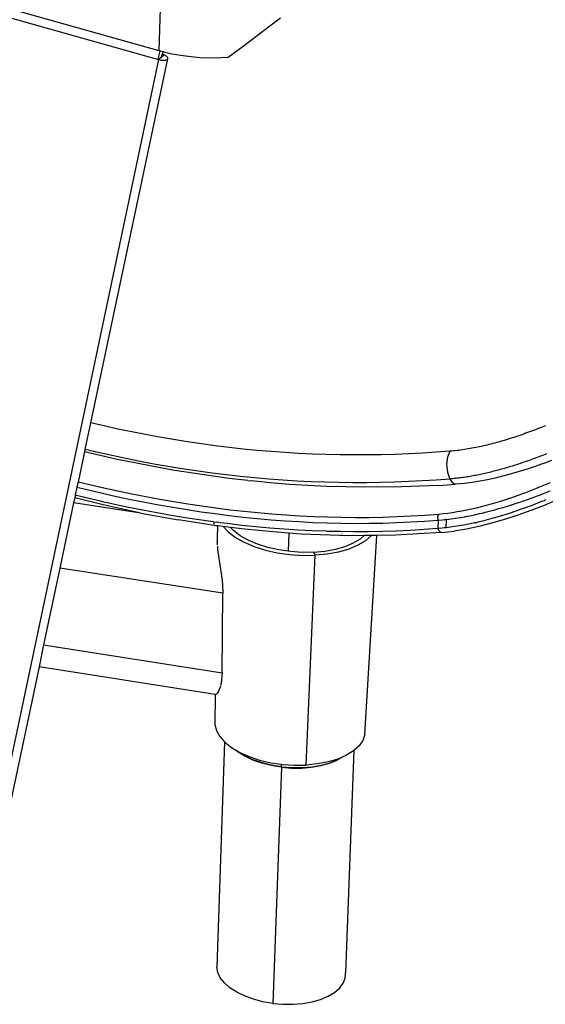
# Model space of a CAD drawing. Extents: x -44 to 66, y -61 to 8.
# Drawn here: x 19 to 30, y -58 to -38 of the extents above; entities that cross this region are included whole.
import ezdxf

# ---------------------------------------------------------------- set-up
doc = ezdxf.new("R2010")
doc.units = 0
doc.header["$MEASUREMENT"] = 0
doc.layers.get('0').update_dxf_attribs({"linetype": 'CONTINUOUS'})

msp = doc.modelspace()

# ---------------------------------------------------------------- linework, layer by layer
for p, q in [((-43.764, -19.7), (22.279, -38.289)), ((-43.803, -19.844), (22.273, -38.478)), ((22.32, -36.978), (22.279, -38.289)), ((24.608, -37.772), (24.831, -37.6)), ((24.344, -37.973), (24.608, -37.772)), ((24.048, -38.196), (24.344, -37.973)), ((23.735, -38.43), (24.048, -38.196)), ((22.273, -38.478), (22.333, -38.431)), ((22.275, -38.448), (22.279, -38.416)), ((22.279, -38.289), (22.316, -38.298)), ((22.279, -38.416), (22.286, -38.384)), ((22.286, -38.384), (22.295, -38.353)), ((22.295, -38.353), (22.305, -38.322)), ((22.305, -38.322), (22.316, -38.298)), ((22.316, -38.298), (22.373, -38.312)), ((22.334, -38.419), (22.333, -38.426)), ((22.337, -38.428), (22.333, -38.426)), ((22.333, -38.426), (22.333, -38.431)), ((22.333, -38.431), (22.336, -38.431)), ((22.335, -38.407), (22.334, -38.419)), ((22.338, -38.395), (22.335, -38.407)), ((22.337, -38.428), (22.336, -38.431)), ((22.336, -38.431), (22.337, -38.431)), ((22.397, -38.38), (22.337, -38.428)), ((22.338, -38.429), (22.337, -38.428)), ((22.337, -38.431), (22.339, -38.43)), ((22.341, -38.382), (22.338, -38.395)), ((22.339, -38.43), (22.338, -38.429)), ((22.345, -38.371), (22.341, -38.382)), ((22.351, -38.359), (22.345, -38.371)), ((22.355, -38.35), (22.351, -38.359)), ((22.351, -38.359), (22.397, -38.38)), ((22.361, -38.341), (22.355, -38.35)), ((22.367, -38.334), (22.361, -38.341)), ((22.373, -38.328), (22.367, -38.334)), ((22.373, -38.312), (22.373, -38.328)), ((22.373, -38.312), (22.389, -38.316)), ((22.389, -38.316), (22.373, -38.328)), ((22.389, -38.316), (22.553, -38.355)), ((22.397, -38.38), (22.414, -38.389)), ((22.414, -38.389), (22.429, -38.399)), ((22.429, -38.399), (22.442, -38.41)), ((22.442, -38.41), (22.452, -38.421)), ((22.452, -38.421), (22.459, -38.432)), ((22.459, -38.432), (22.464, -38.443)), ((22.553, -38.355), (22.842, -38.403)), ((22.842, -38.403), (23.141, -38.432)), ((23.141, -38.432), (23.44, -38.441)), ((23.44, -38.441), (23.735, -38.43)), ((22.273, -38.478), (18.771, -55.075)), ((22.463, -38.464), (20.848, -46.102)), ((22.273, -38.478), (22.275, -38.448)), ((22.291, -38.486), (22.273, -38.478)), ((22.311, -38.492), (22.291, -38.486)), ((22.331, -38.497), (22.311, -38.492)), ((22.352, -38.5), (22.331, -38.497)), ((22.372, -38.501), (22.352, -38.5)), ((22.391, -38.501), (22.372, -38.501)), ((22.408, -38.499), (22.391, -38.501)), ((22.424, -38.495), (22.408, -38.499)), ((22.438, -38.489), (22.424, -38.495)), ((22.449, -38.482), (22.438, -38.489)), ((22.457, -38.474), (22.449, -38.482)), ((22.463, -38.464), (22.457, -38.474)), ((22.465, -38.454), (22.463, -38.464)), ((22.464, -38.443), (22.465, -38.454)), ((20.848, -46.102), (20.731, -46.659)), ((21.132, -46.168), (20.848, -46.102)), ((21.422, -46.233), (21.132, -46.168)), ((21.712, -46.294), (21.422, -46.233)), ((30.102, -46.278), (30.061, -46.293)), ((30.143, -46.263), (30.102, -46.278)), ((30.185, -46.247), (30.143, -46.263)), ((30.226, -46.231), (30.185, -46.247)), ((30.267, -46.215), (30.226, -46.231)), ((30.309, -46.199), (30.267, -46.215)), ((30.35, -46.183), (30.309, -46.199)), ((30.392, -46.166), (30.35, -46.183)), ((22.004, -46.351), (21.712, -46.294)), ((22.296, -46.405), (22.004, -46.351)), ((22.588, -46.455), (22.296, -46.405)), ((22.881, -46.502), (22.588, -46.455)), ((29.449, -46.494), (29.409, -46.505)), ((29.49, -46.482), (29.449, -46.494)), ((29.53, -46.47), (29.49, -46.482)), ((29.571, -46.458), (29.53, -46.47)), ((29.611, -46.445), (29.571, -46.458)), ((29.652, -46.433), (29.611, -46.445)), ((29.692, -46.42), (29.652, -46.433)), ((29.733, -46.407), (29.692, -46.42)), ((29.774, -46.393), (29.733, -46.407)), ((29.815, -46.38), (29.774, -46.393)), ((29.855, -46.366), (29.815, -46.38)), ((29.896, -46.352), (29.855, -46.366)), ((29.937, -46.338), (29.896, -46.352)), ((29.978, -46.323), (29.937, -46.338)), ((30.019, -46.308), (29.978, -46.323)), ((30.061, -46.293), (30.019, -46.308)), ((20.731, -46.659), (20.72, -46.708)), ((20.736, -46.66), (20.731, -46.659)), ((21.033, -46.73), (20.736, -46.66)), ((23.174, -46.545), (22.881, -46.502)), ((23.466, -46.584), (23.174, -46.545)), ((23.758, -46.62), (23.466, -46.584)), ((24.049, -46.652), (23.758, -46.62)), ((24.34, -46.68), (24.049, -46.652)), ((24.631, -46.704), (24.34, -46.68)), ((24.922, -46.725), (24.631, -46.704)), ((28.389, -46.699), (28.102, -46.721)), ((28.389, -46.699), (28.338, -46.82)), ((28.426, -46.696), (28.389, -46.699)), ((28.464, -46.693), (28.426, -46.696)), ((28.502, -46.689), (28.464, -46.693)), ((28.54, -46.684), (28.502, -46.689)), ((28.578, -46.68), (28.54, -46.684)), ((28.617, -46.674), (28.578, -46.68)), ((28.655, -46.669), (28.617, -46.674)), ((28.694, -46.663), (28.655, -46.669)), ((28.733, -46.657), (28.694, -46.663)), ((28.772, -46.651), (28.733, -46.657)), ((28.812, -46.644), (28.772, -46.651)), ((28.851, -46.637), (28.812, -46.644)), ((28.89, -46.629), (28.851, -46.637)), ((28.93, -46.621), (28.89, -46.629)), ((28.97, -46.613), (28.93, -46.621)), ((29.009, -46.605), (28.97, -46.613)), ((29.049, -46.596), (29.009, -46.605)), ((29.089, -46.587), (29.049, -46.596)), ((29.129, -46.578), (29.089, -46.587)), ((29.169, -46.568), (29.129, -46.578)), ((29.209, -46.558), (29.169, -46.568)), ((29.249, -46.548), (29.209, -46.558)), ((29.289, -46.538), (29.249, -46.548)), ((29.329, -46.527), (29.289, -46.538)), ((29.369, -46.516), (29.329, -46.527)), ((29.409, -46.505), (29.369, -46.516)), ((20.72, -46.708), (20.586, -47.345)), ((21.375, -46.868), (20.72, -46.708)), ((21.329, -46.797), (21.033, -46.73)), ((21.625, -46.86), (21.329, -46.797)), ((22.564, -47.099), (21.375, -46.868)), ((21.921, -46.919), (21.625, -46.86)), ((25.213, -46.743), (24.922, -46.725)), ((25.503, -46.757), (25.213, -46.743)), ((25.793, -46.767), (25.503, -46.757)), ((26.082, -46.773), (25.793, -46.767)), ((26.372, -46.777), (26.082, -46.773)), ((26.661, -46.776), (26.372, -46.777)), ((26.95, -46.772), (26.661, -46.776)), ((27.238, -46.765), (26.95, -46.772)), ((27.527, -46.753), (27.238, -46.765)), ((27.815, -46.739), (27.527, -46.753)), ((28.102, -46.721), (27.815, -46.739)), ((28.338, -46.82), (28.32, -46.973)), ((30.025, -46.901), (29.992, -46.912)), ((30.025, -46.901), (30.058, -46.889)), ((30.058, -46.889), (30.09, -46.878)), ((30.123, -46.866), (30.09, -46.878)), ((30.156, -46.854), (30.123, -46.866)), ((30.188, -46.842), (30.156, -46.854)), ((30.221, -46.83), (30.188, -46.842)), ((30.254, -46.817), (30.221, -46.83)), ((30.287, -46.805), (30.254, -46.817)), ((30.32, -46.792), (30.287, -46.805)), ((30.352, -46.78), (30.32, -46.792)), ((30.349, -46.956), (30.528, -46.888)), ((30.385, -46.767), (30.352, -46.78)), ((30.418, -46.754), (30.385, -46.767)), ((22.217, -46.974), (21.921, -46.919)), ((22.514, -47.026), (22.217, -46.974)), ((22.81, -47.074), (22.514, -47.026)), ((23.754, -47.271), (22.564, -47.099)), ((23.106, -47.118), (22.81, -47.074)), ((28.32, -46.973), (28.337, -47.136)), ((29.345, -47.111), (29.313, -47.119)), ((29.377, -47.102), (29.345, -47.111)), ((29.409, -47.094), (29.377, -47.102)), ((29.441, -47.085), (29.409, -47.094)), ((29.473, -47.076), (29.441, -47.085)), ((29.505, -47.067), (29.473, -47.076)), ((29.537, -47.058), (29.505, -47.067)), ((29.57, -47.048), (29.537, -47.058)), ((29.602, -47.039), (29.57, -47.048)), ((29.634, -47.029), (29.602, -47.039)), ((29.667, -47.019), (29.634, -47.029)), ((29.699, -47.009), (29.667, -47.019)), ((29.732, -46.999), (29.699, -47.009)), ((29.764, -46.988), (29.732, -46.999)), ((29.797, -46.978), (29.764, -46.988)), ((29.829, -46.967), (29.797, -46.978)), ((29.862, -46.957), (29.829, -46.967)), ((30.01, -47.074), (29.842, -47.127)), ((29.894, -46.946), (29.862, -46.957)), ((29.927, -46.935), (29.894, -46.946)), ((29.96, -46.923), (29.927, -46.935)), ((29.992, -46.912), (29.96, -46.923)), ((30.179, -47.017), (30.01, -47.074)), ((30.349, -46.956), (30.179, -47.017)), ((23.402, -47.159), (23.106, -47.118)), ((23.699, -47.195), (23.402, -47.159)), ((23.995, -47.229), (23.699, -47.195)), ((24.15, -47.315), (23.754, -47.271)), ((24.291, -47.258), (23.995, -47.229)), ((24.15, -47.315), (24.225, -47.323)), ((24.621, -47.362), (24.225, -47.323)), ((24.587, -47.284), (24.291, -47.258)), ((24.882, -47.305), (24.587, -47.284)), ((25.176, -47.324), (24.882, -47.305)), ((25.47, -47.338), (25.176, -47.324)), ((27.808, -47.322), (27.517, -47.337)), ((28.098, -47.304), (27.808, -47.322)), ((28.388, -47.282), (28.098, -47.304)), ((28.337, -47.136), (28.388, -47.282)), ((28.417, -47.28), (28.388, -47.282)), ((28.388, -47.282), (28.438, -47.354)), ((28.447, -47.277), (28.417, -47.28)), ((28.477, -47.274), (28.447, -47.277)), ((28.507, -47.271), (28.477, -47.274)), ((28.537, -47.267), (28.507, -47.271)), ((28.568, -47.264), (28.537, -47.267)), ((28.598, -47.26), (28.568, -47.264)), ((28.628, -47.256), (28.598, -47.26)), ((28.659, -47.252), (28.628, -47.256)), ((28.689, -47.247), (28.659, -47.252)), ((28.72, -47.243), (28.689, -47.247)), ((28.751, -47.238), (28.72, -47.243)), ((28.781, -47.233), (28.751, -47.238)), ((28.812, -47.228), (28.781, -47.233)), ((28.843, -47.222), (28.812, -47.228)), ((28.874, -47.217), (28.843, -47.222)), ((29.178, -47.298), (28.856, -47.355)), ((28.905, -47.211), (28.874, -47.217)), ((28.936, -47.205), (28.905, -47.211)), ((28.967, -47.199), (28.936, -47.205)), ((28.998, -47.192), (28.967, -47.199)), ((29.03, -47.186), (28.998, -47.192)), ((29.061, -47.179), (29.03, -47.186)), ((29.092, -47.172), (29.061, -47.179)), ((29.124, -47.165), (29.092, -47.172)), ((29.106, -47.272), (29.108, -47.272)), ((29.155, -47.158), (29.124, -47.165)), ((29.187, -47.151), (29.155, -47.158)), ((29.342, -47.262), (29.178, -47.298)), ((29.218, -47.143), (29.187, -47.151)), ((29.25, -47.135), (29.218, -47.143)), ((29.282, -47.127), (29.25, -47.135)), ((29.313, -47.119), (29.282, -47.127)), ((29.674, -47.176), (29.342, -47.262)), ((29.842, -47.127), (29.674, -47.176)), ((20.563, -47.453), (20.527, -47.622)), ((20.586, -47.345), (20.563, -47.453)), ((20.563, -47.453), (20.803, -47.512)), ((20.829, -47.404), (20.586, -47.345)), ((20.803, -47.512), (21.099, -47.581)), ((21.124, -47.473), (20.829, -47.404)), ((21.419, -47.538), (21.124, -47.473)), ((25.017, -47.394), (24.621, -47.362)), ((25.806, -47.438), (25.017, -47.394)), ((25.764, -47.349), (25.47, -47.338)), ((26.057, -47.356), (25.764, -47.349)), ((26.591, -47.456), (25.806, -47.438)), ((26.35, -47.359), (26.057, -47.356)), ((26.643, -47.359), (26.35, -47.359)), ((27.374, -47.448), (26.591, -47.456)), ((26.935, -47.355), (26.643, -47.359)), ((27.226, -47.348), (26.935, -47.355)), ((27.517, -47.337), (27.226, -47.348)), ((27.764, -47.435), (27.374, -47.448)), ((28.153, -47.416), (27.764, -47.435)), ((28.153, -47.416), (28.498, -47.39)), ((28.438, -47.354), (28.498, -47.39)), ((28.697, -47.375), (28.498, -47.39)), ((28.856, -47.355), (28.697, -47.375)), ((30.078, -47.531), (29.974, -47.571)), ((30.182, -47.49), (30.078, -47.531)), ((30.286, -47.448), (30.182, -47.49)), ((30.39, -47.404), (30.286, -47.448)), ((30.352, -47.586), (30.495, -47.53)), ((30.495, -47.36), (30.39, -47.404)), ((20.515, -47.68), (20.493, -47.782)), ((20.527, -47.622), (20.515, -47.68)), ((21.111, -47.826), (20.515, -47.68)), ((20.756, -47.678), (20.527, -47.622)), ((21.053, -47.748), (20.756, -47.678)), ((21.099, -47.581), (21.395, -47.647)), ((21.395, -47.647), (21.691, -47.709)), ((21.714, -47.6), (21.419, -47.538)), ((21.691, -47.709), (21.987, -47.768)), ((22.009, -47.658), (21.714, -47.6)), ((22.304, -47.713), (22.009, -47.658)), ((22.598, -47.764), (22.304, -47.713)), ((29.558, -47.718), (29.454, -47.751)), ((29.662, -47.683), (29.558, -47.718)), ((29.767, -47.647), (29.662, -47.683)), ((29.793, -47.637), (29.767, -47.647)), ((29.819, -47.628), (29.793, -47.637)), ((29.87, -47.609), (29.819, -47.628)), ((29.974, -47.571), (29.87, -47.609)), ((29.937, -47.739), (30.02, -47.71)), ((30.02, -47.71), (30.118, -47.675)), ((30.118, -47.675), (30.228, -47.634)), ((30.228, -47.634), (30.288, -47.611)), ((30.288, -47.611), (30.32, -47.599)), ((30.32, -47.599), (30.352, -47.586)), ((30.365, -47.737), (30.334, -47.749)), ((30.641, -47.72), (30.364, -47.836)), ((30.383, -47.729), (30.365, -47.737)), ((30.402, -47.721), (30.383, -47.729)), ((20.493, -47.782), (20.203, -49.153)), ((21.902, -47.996), (20.493, -47.782)), ((21.127, -47.765), (21.053, -47.748)), ((21.902, -47.996), (21.111, -47.826)), ((21.201, -47.782), (21.127, -47.765)), ((21.35, -47.815), (21.201, -47.782)), ((21.647, -47.878), (21.35, -47.815)), ((21.944, -47.937), (21.647, -47.878)), ((22.24, -47.993), (21.944, -47.937)), ((21.987, -47.768), (22.282, -47.823)), ((22.282, -47.823), (22.577, -47.875)), ((22.577, -47.875), (22.872, -47.923)), ((22.892, -47.811), (22.598, -47.764)), ((22.872, -47.923), (23.167, -47.968)), ((23.186, -47.855), (22.892, -47.811)), ((23.48, -47.896), (23.186, -47.855)), ((23.773, -47.933), (23.48, -47.896)), ((24.067, -47.966), (23.773, -47.933)), ((28.741, -47.937), (28.64, -47.957)), ((28.843, -47.915), (28.741, -47.937)), ((28.947, -47.892), (28.843, -47.915)), ((28.959, -47.889), (28.947, -47.892)), ((28.972, -47.886), (28.959, -47.889)), ((28.997, -47.88), (28.972, -47.886)), ((29.047, -47.867), (28.997, -47.88)), ((29.148, -47.841), (29.047, -47.867)), ((29.249, -47.812), (29.148, -47.841)), ((29.213, -47.96), (29.313, -47.933)), ((29.352, -47.783), (29.249, -47.812)), ((29.313, -47.933), (29.417, -47.904)), ((29.454, -47.751), (29.352, -47.783)), ((29.417, -47.904), (29.471, -47.889)), ((29.471, -47.889), (29.498, -47.881)), ((29.498, -47.881), (29.511, -47.877)), ((29.511, -47.877), (29.525, -47.873)), ((29.525, -47.873), (29.62, -47.844)), ((29.62, -47.844), (29.72, -47.812)), ((29.72, -47.812), (29.825, -47.777)), ((29.866, -47.925), (29.773, -47.957)), ((30.088, -47.944), (29.811, -48.043)), ((29.825, -47.777), (29.88, -47.759)), ((29.967, -47.889), (29.866, -47.925)), ((29.88, -47.759), (29.908, -47.749)), ((29.908, -47.749), (29.937, -47.739)), ((30.075, -47.849), (29.967, -47.889)), ((30.132, -47.828), (30.075, -47.849)), ((30.364, -47.836), (30.088, -47.944)), ((30.161, -47.817), (30.132, -47.828)), ((30.181, -47.809), (30.161, -47.817)), ((30.277, -47.771), (30.181, -47.809)), ((30.334, -47.749), (30.277, -47.771)), ((21.902, -47.996), (22.694, -48.142)), ((22.536, -48.045), (22.24, -47.993)), ((22.831, -48.094), (22.536, -48.045)), ((23.487, -48.262), (22.694, -48.142)), ((23.125, -48.139), (22.831, -48.094)), ((23.42, -48.181), (23.125, -48.139)), ((23.167, -47.968), (23.461, -48.008)), ((23.461, -48.008), (23.755, -48.046)), ((23.755, -48.046), (24.05, -48.08)), ((24.05, -48.08), (24.343, -48.11)), ((24.36, -47.995), (24.067, -47.966)), ((24.343, -48.11), (24.637, -48.136)), ((24.653, -48.021), (24.36, -47.995)), ((24.637, -48.136), (24.931, -48.158)), ((24.945, -48.043), (24.653, -48.021)), ((25.238, -48.061), (24.945, -48.043)), ((25.53, -48.076), (25.238, -48.061)), ((25.823, -48.086), (25.53, -48.076)), ((26.115, -48.093), (25.823, -48.086)), ((26.406, -48.095), (26.115, -48.093)), ((26.698, -48.094), (26.406, -48.095)), ((26.989, -48.088), (26.698, -48.094)), ((27.281, -48.078), (26.989, -48.088)), ((27.572, -48.064), (27.281, -48.078)), ((27.863, -48.046), (27.572, -48.064)), ((27.855, -48.167), (28.146, -48.145)), ((28.153, -48.024), (27.863, -48.046)), ((28.138, -48.079), (28.141, -48.058)), ((28.138, -48.101), (28.138, -48.079)), ((28.141, -48.123), (28.138, -48.101)), ((28.146, -48.145), (28.139, -48.32)), ((28.141, -48.058), (28.146, -48.039)), ((28.146, -48.145), (28.141, -48.123)), ((28.146, -48.039), (28.153, -48.024)), ((28.146, -48.145), (28.231, -48.138)), ((28.248, -48.014), (28.153, -48.024)), ((28.231, -48.138), (28.274, -48.134)), ((28.345, -48.003), (28.248, -48.014)), ((28.274, -48.134), (28.295, -48.131)), ((28.295, -48.131), (28.306, -48.13)), ((28.317, -48.129), (28.306, -48.13)), ((28.31, -48.304), (28.317, -48.129)), ((28.317, -48.129), (28.412, -48.118)), ((28.442, -47.99), (28.345, -48.003)), ((28.412, -48.118), (28.509, -48.104)), ((28.541, -47.974), (28.442, -47.99)), ((28.509, -48.104), (28.609, -48.089)), ((28.64, -47.957), (28.541, -47.974)), ((28.609, -48.089), (28.66, -48.08)), ((28.66, -48.08), (28.686, -48.076)), ((28.686, -48.076), (28.699, -48.073)), ((28.699, -48.073), (28.712, -48.071)), ((28.712, -48.071), (28.808, -48.053)), ((28.808, -48.053), (28.908, -48.032)), ((28.908, -48.032), (29.011, -48.009)), ((29.011, -48.009), (29.063, -47.997)), ((29.063, -47.997), (29.09, -47.991)), ((29.171, -48.14), (29.072, -48.165)), ((29.09, -47.991), (29.11, -47.986)), ((29.116, -47.984), (29.11, -47.986)), ((29.116, -47.984), (29.213, -47.96)), ((29.272, -48.113), (29.171, -48.14)), ((29.536, -48.133), (29.265, -48.212)), ((29.324, -48.098), (29.272, -48.113)), ((29.336, -48.095), (29.324, -48.098)), ((29.347, -48.091), (29.336, -48.095)), ((29.371, -48.085), (29.347, -48.091)), ((29.467, -48.056), (29.371, -48.085)), ((29.568, -48.025), (29.467, -48.056)), ((29.811, -48.043), (29.536, -48.133)), ((29.673, -47.991), (29.568, -48.025)), ((29.727, -47.973), (29.673, -47.991)), ((29.751, -47.965), (29.727, -47.973)), ((29.773, -47.957), (29.751, -47.965)), ((23.429, -48.182), (23.42, -48.181)), ((23.429, -48.182), (23.495, -48.191)), ((23.431, -48.211), (23.436, -48.212)), ((23.44, -48.231), (23.438, -48.23)), ((23.44, -48.212), (23.45, -48.214)), ((23.446, -48.231), (23.442, -48.231)), ((23.511, -48.265), (23.487, -48.262)), ((23.57, -48.2), (23.495, -48.191)), ((23.511, -48.265), (23.505, -48.533)), ((23.634, -48.28), (23.511, -48.265)), ((23.719, -48.219), (23.57, -48.2)), ((23.634, -48.28), (23.738, -48.392)), ((23.784, -48.298), (23.634, -48.28)), ((24.018, -48.254), (23.719, -48.219)), ((23.846, -48.365), (23.784, -48.298)), ((24.082, -48.335), (23.784, -48.298)), ((24.316, -48.285), (24.018, -48.254)), ((24.678, -48.393), (24.082, -48.335)), ((24.613, -48.311), (24.316, -48.285)), ((24.91, -48.334), (24.613, -48.311)), ((25.205, -48.353), (24.91, -48.334)), ((24.931, -48.158), (25.224, -48.177)), ((25.5, -48.368), (25.205, -48.353)), ((25.224, -48.177), (25.517, -48.192)), ((25.517, -48.192), (25.81, -48.203)), ((25.81, -48.203), (26.103, -48.21)), ((26.103, -48.21), (26.395, -48.213)), ((26.395, -48.213), (26.687, -48.212)), ((26.687, -48.212), (26.979, -48.207)), ((26.979, -48.207), (27.271, -48.198)), ((27.271, -48.198), (27.563, -48.184)), ((27.85, -48.342), (27.56, -48.36)), ((27.563, -48.184), (27.855, -48.167)), ((28.139, -48.32), (27.85, -48.342)), ((28.224, -48.313), (28.139, -48.32)), ((28.139, -48.32), (28.157, -48.36)), ((28.267, -48.309), (28.224, -48.313)), ((28.288, -48.307), (28.267, -48.309)), ((28.299, -48.305), (28.288, -48.307)), ((28.31, -48.304), (28.299, -48.305)), ((28.399, -48.294), (28.31, -48.304)), ((28.49, -48.281), (28.399, -48.294)), ((28.737, -48.334), (28.478, -48.377)), ((28.584, -48.266), (28.49, -48.281)), ((28.68, -48.25), (28.584, -48.266)), ((28.779, -48.231), (28.68, -48.25)), ((28.999, -48.279), (28.737, -48.334)), ((28.88, -48.21), (28.779, -48.231)), ((28.905, -48.204), (28.88, -48.21)), ((28.918, -48.201), (28.905, -48.204)), ((28.918, -48.201), (28.93, -48.199)), ((28.977, -48.188), (28.93, -48.199)), ((29.072, -48.165), (28.977, -48.188)), ((29.265, -48.212), (28.999, -48.279)), ((23.507, -48.504), (23.505, -48.533)), ((23.505, -48.533), (23.506, -48.591)), ((23.738, -48.392), (23.888, -48.506)), ((23.985, -48.471), (23.846, -48.365)), ((23.888, -48.506), (24.071, -48.61)), ((24.155, -48.566), (23.985, -48.471)), ((25.01, -48.417), (24.678, -48.393)), ((25.01, -48.417), (24.997, -48.799)), ((25.275, -48.436), (25.01, -48.417)), ((26.266, -48.472), (25.275, -48.436)), ((25.793, -48.379), (25.5, -48.368)), ((25.812, -48.38), (25.793, -48.379)), ((25.868, -48.381), (25.812, -48.38)), ((25.942, -48.383), (25.868, -48.381)), ((26.091, -48.386), (25.942, -48.383)), ((26.387, -48.389), (26.091, -48.386)), ((26.123, -48.434), (26.127, -48.435)), ((26.59, -48.469), (26.266, -48.472)), ((26.365, -48.624), (26.512, -48.537)), ((26.682, -48.388), (26.387, -48.389)), ((26.512, -48.537), (26.59, -48.469)), ((26.59, -48.469), (26.605, -48.455)), ((26.743, -48.467), (26.59, -48.469)), ((26.605, -52.647), (26.855, -48.466)), ((26.741, -48.47), (26.617, -48.578)), ((26.976, -48.383), (26.682, -48.388)), ((26.743, -48.467), (26.741, -48.47)), ((26.75, -48.457), (26.743, -48.467)), ((26.855, -48.466), (26.743, -48.467)), ((26.855, -48.466), (26.856, -48.458)), ((27.249, -48.462), (26.855, -48.466)), ((27.268, -48.374), (26.976, -48.383)), ((28.214, -48.405), (27.249, -48.462)), ((27.56, -48.36), (27.268, -48.374)), ((28.157, -48.36), (28.183, -48.391)), ((28.183, -48.391), (28.214, -48.405)), ((28.214, -48.405), (28.478, -48.377)), ((23.504, -48.605), (23.505, -48.601)), ((23.504, -48.605), (23.506, -48.636)), ((23.505, -48.601), (23.506, -48.591)), ((23.506, -48.636), (23.505, -48.661)), ((23.509, -48.688), (23.514, -48.763)), ((23.514, -48.763), (23.524, -48.85)), ((24.071, -48.61), (24.283, -48.7)), ((24.35, -48.65), (24.155, -48.566)), ((24.283, -48.7), (24.516, -48.774)), ((24.567, -48.719), (24.35, -48.65)), ((24.799, -48.771), (24.567, -48.719)), ((24.997, -48.799), (24.799, -48.771)), ((25.767, -48.796), (25.987, -48.756)), ((25.987, -48.756), (26.189, -48.698)), ((26.269, -48.752), (26.051, -48.814)), ((26.189, -48.698), (26.365, -48.624)), ((26.459, -48.672), (26.269, -48.752)), ((26.617, -48.578), (26.459, -48.672)), ((23.524, -48.85), (23.537, -48.939)), ((23.538, -48.948), (23.538, -48.946)), ((23.538, -48.948), (23.551, -49.031)), ((24.516, -48.774), (24.767, -48.831)), ((24.767, -48.831), (25.029, -48.868)), ((25.041, -48.805), (24.997, -48.799)), ((25.029, -48.868), (25.295, -48.885)), ((25.288, -48.821), (25.041, -48.805)), ((25.531, -48.818), (25.288, -48.821)), ((25.295, -48.885), (25.559, -48.882)), ((25.374, -53.286), (25.559, -48.882)), ((25.531, -48.818), (25.767, -48.796)), ((25.559, -48.882), (25.531, -48.818)), ((25.813, -48.858), (25.559, -48.882)), ((26.051, -48.814), (25.813, -48.858)), ((20.203, -49.153), (19.863, -50.763)), ((23.623, -49.68), (20.203, -49.153)), ((23.551, -49.031), (23.566, -49.125)), ((23.566, -49.125), (23.595, -49.314)), ((23.595, -49.314), (23.607, -49.41)), ((23.607, -49.412), (23.616, -49.503)), ((23.616, -49.503), (23.623, -49.68)), ((23.608, -51.348), (23.623, -49.68)), ((19.863, -50.763), (19.766, -51.224)), ((19.863, -50.763), (23.608, -51.348)), ((19.766, -51.224), (18.956, -55.056)), ((23.464, -51.805), (19.766, -51.224)), ((23.608, -51.348), (23.598, -51.503)), ((23.572, -51.629), (23.538, -51.721)), ((23.586, -51.57), (23.575, -51.613)), ((23.575, -51.615), (23.575, -51.613)), ((23.598, -51.503), (23.586, -51.57)), ((23.464, -51.805), (23.456, -52.436)), ((23.476, -51.807), (23.464, -51.805)), ((23.489, -51.797), (23.476, -51.807)), ((23.499, -51.786), (23.489, -51.797)), ((23.504, -51.78), (23.5, -51.784)), ((23.52, -51.755), (23.504, -51.78)), ((23.538, -51.721), (23.52, -51.755)), ((23.456, -52.436), (23.489, -52.563)), ((23.489, -52.563), (23.559, -52.687)), ((23.559, -52.687), (23.658, -52.797)), ((26.605, -52.647), (26.563, -52.769)), ((23.658, -52.797), (23.495, -57.524)), ((23.658, -52.797), (23.666, -52.807)), ((23.666, -52.807), (23.807, -52.919)), ((26.483, -52.884), (26.376, -52.981)), ((26.563, -52.769), (26.483, -52.884)), ((23.807, -52.919), (23.893, -52.97)), ((23.927, -52.997), (23.893, -52.97)), ((23.893, -52.97), (23.979, -53.02)), ((24.072, -53.088), (23.927, -52.997)), ((23.945, -53.012), (23.927, -52.997)), ((24.088, -53.101), (23.945, -53.012)), ((23.979, -53.02), (24.177, -53.108)), ((24.242, -53.168), (24.072, -53.088)), ((24.255, -53.18), (24.088, -53.101)), ((24.177, -53.108), (24.396, -53.18)), ((26.219, -53.081), (26.127, -53.121)), ((26.376, -52.981), (26.197, -57.644)), ((26.368, -52.989), (26.219, -53.081)), ((26.376, -52.981), (26.368, -52.989)), ((24.431, -53.234), (24.242, -53.168)), ((24.441, -53.245), (24.255, -53.18)), ((24.396, -53.18), (24.632, -53.236)), ((24.635, -53.285), (24.431, -53.234)), ((24.641, -53.295), (24.441, -53.245)), ((24.632, -53.236), (24.845, -53.267)), ((24.849, -53.321), (24.635, -53.285)), ((24.852, -53.33), (24.641, -53.295)), ((24.845, -53.267), (24.846, -53.288)), ((24.845, -53.267), (24.877, -53.272)), ((24.846, -53.288), (24.847, -53.307)), ((24.847, -53.307), (24.849, -53.321)), ((24.877, -53.272), (25.127, -53.289)), ((25.127, -53.289), (25.374, -53.286)), ((25.612, -53.262), (25.374, -53.286)), ((25.487, -53.331), (25.683, -53.298)), ((25.496, -53.322), (25.695, -53.288)), ((25.836, -53.22), (25.612, -53.262)), ((25.683, -53.298), (25.862, -53.248)), ((25.695, -53.288), (25.878, -53.237)), ((26.04, -53.159), (25.836, -53.22)), ((25.862, -53.248), (26.021, -53.184)), ((25.878, -53.237), (26.039, -53.172)), ((26.021, -53.184), (26.039, -53.172)), ((26.039, -53.172), (26.127, -53.121)), ((26.127, -53.121), (26.04, -53.159)), ((24.852, -53.33), (24.672, -58.288)), ((24.849, -53.321), (24.852, -53.33)), ((24.849, -53.321), (25.068, -53.339)), ((24.852, -53.33), (25.066, -53.348)), ((25.066, -53.348), (25.28, -53.348)), ((25.068, -53.339), (25.285, -53.339)), ((25.28, -53.348), (25.487, -53.331)), ((25.285, -53.339), (25.496, -53.322)), ((23.517, -57.638), (23.495, -57.524)), ((23.571, -57.749), (23.517, -57.638)), ((26.188, -57.756), (26.197, -57.644)), ((23.657, -57.858), (23.571, -57.749)), ((23.772, -57.959), (23.657, -57.858)), ((26.071, -57.965), (26.146, -57.863)), ((26.146, -57.863), (26.188, -57.756)), ((23.914, -58.051), (23.772, -57.959)), ((24.08, -58.132), (23.914, -58.051)), ((25.833, -58.137), (25.966, -58.056)), ((25.966, -58.056), (26.071, -57.965)), ((24.264, -58.2), (24.08, -58.132)), ((24.463, -58.252), (24.264, -58.2)), ((24.672, -58.288), (24.463, -58.252)), ((25.303, -58.29), (25.498, -58.255)), ((25.498, -58.255), (25.676, -58.203)), ((25.676, -58.203), (25.833, -58.137)), ((24.672, -58.288), (24.885, -58.307)), ((24.885, -58.307), (25.097, -58.307)), ((25.097, -58.307), (25.303, -58.29))]:
    msp.add_line(p, q)

doc.saveas('drawing.dxf')
